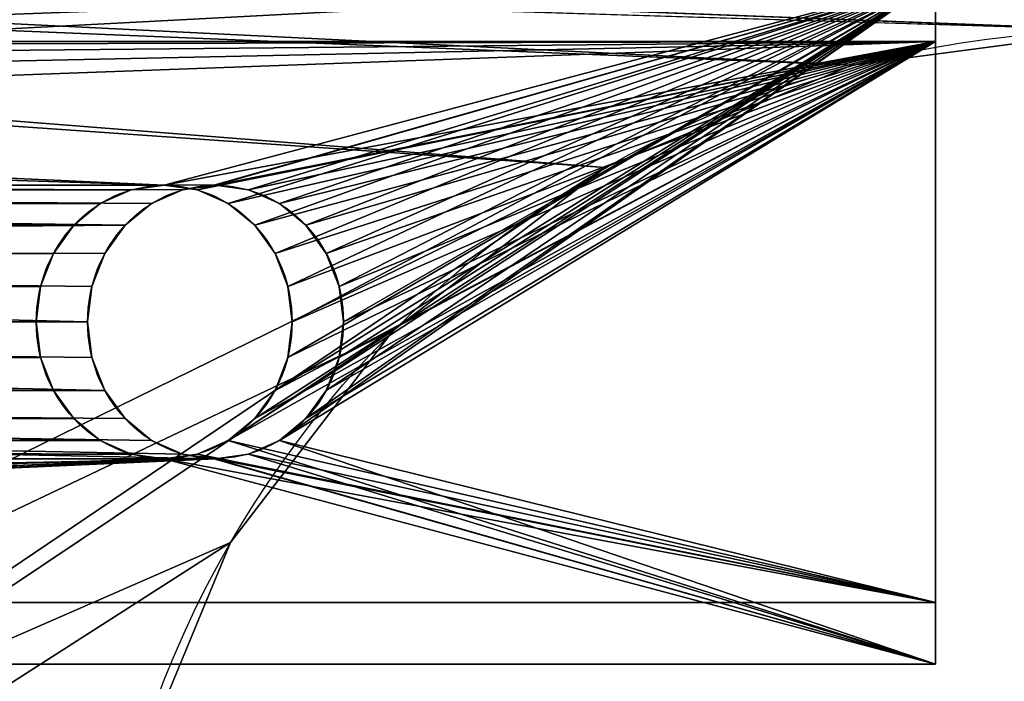
# Model space of a CAD drawing. Extents: x -1500 to 3305, y -1789 to 1431.
# Drawn here: x 155 to 184, y 72 to 91 of the extents above; entities that cross this region are included whole.
import ezdxf

# ---------------------------------------------------------------- set-up
doc = ezdxf.new("R2010")
doc.units = 0
doc.layers.get('0').update_dxf_attribs({"color": 13, "linetype": 'CONTINUOUS'})

# ---------------------------------------------------------------- blocks, each defined once
blk = doc.blocks.new('NZCBTRAY180')
at = {"color": 7}
for p, q in [((5.988, 421.311), (5.988, 421.311, 1)), ((8.982, 414.091), (8.982, 414.091, 1)), ((13.745, 407.89), (13.745, 407.89, 1)), ((19.952, 403.132), (19.952, 403.132, 1))]:
    blk.add_line(p, q, dxfattribs=at)
blk.add_polyline3d([(49.922, 454.989, 1), (42.694, 457.98, 1), (34.937, 459, 1), (27.18, 457.98, 1), (19.952, 454.989, 1), (13.745, 450.231, 1), (8.982, 444.03, 1), (5.988, 436.809, 1), (4.967, 429.06, 1), (5.988, 421.311, 1), (8.982, 414.091, 1), (13.745, 407.89, 1), (19.952, 403.132, 1), (27.18, 400.141, 1), (34.937, 399.121, 1), (42.694, 400.141, 1), (49.922, 403.132, 1)], dxfattribs=at)
blk.add_circle((34.937, 429.06), 29.942, dxfattribs=at)
mesh = blk.add_polyface(dxfattribs=at)
corners = [(0, 1683), (4.967, 1554.06), (0, 300), (5.988, 1561.809), (8.982, 1569.03), (86, 1683), (13.745, 1575.231), (19.952, 1579.989), (27.18, 1582.98), (34.937, 1584), (42.694, 1582.98), (49.922, 1579.989), (56.129, 1575.231), (60.891, 1569.03), (63.885, 1561.809), (64.907, 1554.06), (64.907, 429.06), (8.982, 414.091), (86, 300), (5.988, 421.311), (4.967, 429.06), (13.745, 407.89), (19.952, 403.132), (27.18, 400.141), (34.937, 399.121), (42.694, 400.141), (49.922, 403.132), (56.129, 407.89), (60.891, 414.091), (63.885, 421.311), (5.988, 1546.311), (5.988, 436.809), (8.982, 444.03), (8.982, 1539.091), (13.745, 1532.89), (13.745, 450.231), (19.952, 1528.132), (19.952, 454.989), (27.18, 1525.141), (27.18, 457.98), (34.937, 1524.121), (34.937, 459), (42.694, 1525.141), (42.694, 457.98), (49.922, 1528.132), (49.922, 454.989), (56.129, 1532.89), (56.129, 450.231), (60.891, 444.03), (60.891, 1539.091), (63.885, 1546.311), (63.885, 436.809)]
mesh.append_faces([[corners[k] for k in face] for face in [(0, 1, 2), (1, 0, 3), (3, 0, 4), (4, 5, 6), (6, 5, 7), (7, 5, 8), (8, 5, 9), (9, 5, 10), (10, 5, 11), (11, 5, 12), (12, 5, 13), (13, 5, 14), (14, 5, 15), (2, 17, 18), (17, 2, 19), (19, 2, 20), (18, 16, 5), (30, 20, 1), (20, 30, 31), (31, 30, 32), (32, 34, 35), (35, 36, 37), (37, 38, 39), (39, 40, 41), (41, 42, 43), (43, 44, 45), (45, 46, 47), (47, 46, 48), (48, 50, 51), (51, 15, 16)]], dxfattribs={"vtx0": -1, "vtx1": -1, "color": 7})
mesh.append_faces([[corners[k] for k in face] for face in [(15, 5, 16), (20, 2, 1)]], dxfattribs={"vtx0": -1, "vtx1": -1, "vtx2": -1, "color": 7})
mesh.append_faces([[corners[k] for k in face] for face in [(4, 0, 5), (18, 17, 21), (18, 21, 22), (18, 22, 23), (18, 23, 24), (18, 24, 25), (18, 25, 26), (18, 26, 27), (18, 27, 28), (18, 28, 29), (18, 29, 16), (32, 30, 33), (32, 33, 34), (35, 34, 36), (37, 36, 38), (39, 38, 40), (41, 40, 42), (43, 42, 44), (45, 44, 46), (48, 46, 49), (48, 49, 50), (51, 50, 15)]], dxfattribs={"vtx0": -1, "vtx2": -1, "color": 7})
mesh = blk.add_polyface(dxfattribs=at)
corners = [(5.988, 436.809, 1), (4.967, 1554.06, 1), (4.967, 429.06, 1), (5.988, 1546.311, 1), (8.982, 444.03, 1), (8.982, 1539.091, 1), (13.745, 1532.89, 1), (13.745, 450.231, 1), (19.952, 454.989, 1), (19.952, 1528.132, 1), (27.18, 457.98, 1), (27.18, 1525.141, 1), (34.937, 1524.121, 1), (34.937, 459, 1), (42.694, 457.98, 1), (42.694, 1525.141, 1), (49.922, 1528.132, 1), (49.922, 454.989, 1), (56.129, 1532.89, 1), (56.129, 450.231, 1), (60.891, 444.03, 1), (60.891, 1539.091, 1), (63.885, 1546.311, 1), (63.885, 436.809, 1), (64.907, 429.06, 1), (64.907, 1554.06, 1), (1, 300, 1), (1, 1683, 1), (5.988, 421.311, 1), (8.982, 414.091, 1), (65, 300, 1), (13.745, 407.89, 1), (19.952, 403.132, 1), (27.18, 400.141, 1), (34.937, 399.121, 1), (42.694, 400.141, 1), (49.922, 403.132, 1), (56.129, 407.89, 1), (60.891, 414.091, 1), (63.885, 421.311, 1), (8.982, 1569.03, 1), (65, 1683, 1), (5.988, 1561.809, 1), (13.745, 1575.231, 1), (19.952, 1579.989, 1), (27.18, 1582.98, 1), (34.937, 1584, 1), (42.694, 1582.98, 1), (49.922, 1579.989, 1), (56.129, 1575.231, 1), (60.891, 1569.03, 1), (63.885, 1561.809, 1)]
mesh.append_faces([[corners[k] for k in face] for face in [(0, 1, 2), (1, 0, 3), (3, 4, 5), (5, 4, 6), (6, 8, 9), (9, 10, 11), (11, 10, 12), (12, 14, 15), (15, 14, 16), (16, 17, 18), (18, 20, 21), (21, 20, 22), (22, 24, 25), (26, 2, 27), (2, 26, 28), (28, 26, 29), (29, 30, 31), (31, 30, 32), (32, 30, 33), (33, 30, 34), (34, 30, 35), (35, 30, 36), (36, 30, 37), (37, 30, 38), (38, 30, 39), (39, 30, 24), (27, 40, 41), (40, 27, 42), (42, 27, 1), (41, 24, 30)]], dxfattribs={"vtx0": -1, "vtx1": -1, "color": 7})
mesh.append_faces([[corners[k] for k in face] for face in [(1, 27, 2), (41, 25, 24)]], dxfattribs={"vtx0": -1, "vtx1": -1, "vtx2": -1, "color": 7})
mesh.append_faces([[corners[k] for k in face] for face in [(3, 0, 4), (6, 4, 7), (6, 7, 8), (9, 8, 10), (12, 10, 13), (12, 13, 14), (16, 14, 17), (18, 17, 19), (18, 19, 20), (22, 20, 23), (22, 23, 24), (29, 26, 30), (41, 40, 43), (41, 43, 44), (41, 44, 45), (41, 45, 46), (41, 46, 47), (41, 47, 48), (41, 48, 49), (41, 49, 50), (41, 50, 51), (41, 51, 25)]], dxfattribs={"vtx0": -1, "vtx2": -1, "color": 7})
mesh = blk.add_polyface(dxfattribs=at)
corners = [(4.967, 429.06), (5.988, 421.311, 1), (5.988, 421.311), (4.967, 429.06, 1)]
mesh.append_faces([[corners[k] for k in face] for face in [(0, 1, 2), (1, 0, 3)]], dxfattribs={"vtx0": -1, "color": 7})
mesh = blk.add_polyface(dxfattribs=at)
corners = [(5.988, 421.311), (8.982, 414.091, 1), (8.982, 414.091), (5.988, 421.311, 1)]
mesh.append_faces([[corners[k] for k in face] for face in [(0, 1, 2), (1, 0, 3)]], dxfattribs={"vtx0": -1, "color": 7})
mesh = blk.add_polyface(dxfattribs=at)
corners = [(8.982, 414.091), (13.745, 407.89, 1), (13.745, 407.89), (8.982, 414.091, 1)]
mesh.append_faces([[corners[k] for k in face] for face in [(0, 1, 2), (1, 0, 3)]], dxfattribs={"vtx0": -1, "color": 7})
mesh = blk.add_polyface(dxfattribs=at)
corners = [(13.745, 407.89, 1), (19.952, 403.132), (13.745, 407.89), (19.952, 403.132, 1)]
mesh.append_faces([[corners[k] for k in face] for face in [(0, 1, 2), (1, 0, 3)]], dxfattribs={"vtx0": -1, "color": 7})
mesh = blk.add_polyface(dxfattribs=at)
corners = [(19.952, 403.132, 1), (27.18, 400.141), (19.952, 403.132), (27.18, 400.141, 1)]
mesh.append_faces([[corners[k] for k in face] for face in [(0, 1, 2), (1, 0, 3)]], dxfattribs={"vtx0": -1, "color": 7})
blk = doc.blocks.new('ANVIL_FRAME_BEAM_BRACKET_2')
for p, q in [((0, 133.566), (0, -32.056)), ((0, 133.566, -40), (0, -32.056, -40)), ((1.8, -32.056, -38), (1.8, 133.566, -38)), ((18.2, -32.056, -38), (18.2, 133.566, -38)), ((1.8, -32.056, -2), (1.8, 95, -2)), ((18.2, -32.056, -2), (18.2, 95, -2)), ((10, -3.956, -40), (10, -3.956, -38)), ((8.965, -4.092, -40), (8.965, -4.092, -38)), ((11.035, -4.092, -40), (11.035, -4.092, -38)), ((8.001, -4.491, -40), (8.001, -4.491, -38)), ((11.999, -4.491, -40), (11.999, -4.491, -38)), ((7.174, -5.127, -40), (7.174, -5.127, -38)), ((12.826, -5.127, -40), (12.826, -5.127, -38)), ((8.965, -5.695), (8.965, -5.695, -2)), ((10, -5.559), (10, -5.559, -2)), ((11.035, -5.695), (11.035, -5.695, -2)), ((6.538, -5.955, -40), (6.538, -5.955, -38)), ((13.462, -5.955, -40), (13.462, -5.955, -38)), ((8.001, -6.094), (8.001, -6.094, -2)), ((11.999, -6.094), (11.999, -6.094, -2)), ((7.174, -6.729), (7.174, -6.729, -2)), ((12.826, -6.729), (12.826, -6.729, -2)), ((6.139, -6.919, -40), (6.139, -6.919, -38)), ((13.861, -6.919, -40), (13.861, -6.919, -38)), ((6.538, -7.557), (6.538, -7.557, -2)), ((13.462, -7.557), (13.462, -7.557, -2)), ((6.003, -7.953, -40), (6.003, -7.953, -38)), ((13.997, -7.953, -40), (13.997, -7.953, -38)), ((6.139, -8.521), (6.139, -8.521, -2)), ((13.861, -8.521), (13.861, -8.521, -2)), ((6.139, -8.988, -40), (6.139, -8.988, -38)), ((13.861, -8.988, -40), (13.861, -8.988, -38)), ((6.003, -9.556), (6.003, -9.556, -2)), ((13.997, -9.556), (13.997, -9.556, -2)), ((6.538, -9.952, -40), (6.538, -9.952, -38)), ((13.462, -9.952, -40), (13.462, -9.952, -38)), ((6.139, -10.59), (6.139, -10.59, -2)), ((13.861, -10.59), (13.861, -10.59, -2)), ((7.174, -10.78, -40), (7.174, -10.78, -38)), ((12.826, -10.78, -40), (12.826, -10.78, -38)), ((8.001, -11.415, -40), (8.001, -11.415, -38)), ((11.999, -11.415, -40), (11.999, -11.415, -38)), ((6.538, -11.554), (6.538, -11.554, -2)), ((13.462, -11.554), (13.462, -11.554, -2)), ((8.965, -11.814, -40), (8.965, -11.814, -38)), ((10, -11.95, -40), (10, -11.95, -38)), ((11.035, -11.814, -40), (11.035, -11.814, -38)), ((7.174, -12.382), (7.174, -12.382, -2)), ((12.826, -12.382), (12.826, -12.382, -2)), ((8.001, -13.018), (8.001, -13.018, -2)), ((11.999, -13.018), (11.999, -13.018, -2)), ((8.965, -13.417), (8.965, -13.417, -2)), ((11.035, -13.417), (11.035, -13.417, -2)), ((10, -13.553), (10, -13.553, -2)), ((0, -32.056), (20, -32.056)), ((0, -32.056, -40), (20, -32.056, -40)), ((0, -32.056), (0, -32.056, -40)), ((18.2, -32.056, -2), (1.8, -32.056, -2)), ((1.8, -32.056, -2), (1.8, -32.056, -38)), ((1.8, -32.056, -38), (18.2, -32.056, -38)), ((18.2, -32.056, -38), (18.2, -32.056, -2))]:
    blk.add_line(p, q)
for centre in [(10, -7.953, -40), (10, -7.953, -38), (10, -9.556), (10, -9.556, -2)]:
    blk.add_circle(centre, 3.997)
mesh = blk.add_polyface()
corners = [(0, 133.566, -40), (6.139, 111.014, -40), (6.003, 109.98, -40), (6.538, 111.978, -40), (20, 133.566, -40), (7.174, 112.806, -40), (8.001, 113.441, -40), (8.965, 113.841, -40), (10, 113.977, -40), (11.035, 113.841, -40), (11.999, 113.441, -40), (12.826, 112.806, -40), (13.462, 111.978, -40), (13.861, 111.014, -40), (13.997, 109.98, -40), (13.997, -7.953, -40), (20, -32.056, -40), (0, -32.056, -40), (6.538, -9.952, -40), (6.139, -8.988, -40), (6.003, -7.953, -40), (7.174, -10.78, -40), (8.001, -11.415, -40), (8.965, -11.814, -40), (10, -11.95, -40), (11.035, -11.814, -40), (11.999, -11.415, -40), (12.826, -10.78, -40), (13.462, -9.952, -40), (13.861, -8.988, -40), (6.139, 108.945, -40), (6.139, -6.919, -40), (6.538, 107.981, -40), (6.538, -5.955, -40), (7.174, 107.153, -40), (7.174, -5.127, -40), (8.001, 106.518, -40), (8.001, -4.491, -40), (8.965, 106.119, -40), (8.965, -4.092, -40), (10, 105.983, -40), (10, -3.956, -40), (11.035, 106.119, -40), (11.035, -4.092, -40), (11.999, 106.518, -40), (11.999, -4.491, -40), (12.826, 107.153, -40), (12.826, -5.127, -40), (13.462, 107.981, -40), (13.462, -5.955, -40), (13.861, 108.945, -40), (13.861, -6.919, -40)]
mesh.append_faces([[corners[k] for k in face] for face in [(1, 0, 3), (3, 4, 5), (5, 4, 6), (6, 4, 7), (7, 4, 8), (8, 4, 9), (9, 4, 10), (10, 4, 11), (11, 4, 12), (12, 4, 13), (13, 4, 14), (17, 18, 16), (18, 17, 19), (19, 17, 20), (30, 20, 2), (20, 30, 31), (31, 32, 33), (33, 34, 35), (35, 36, 37), (37, 38, 39), (39, 40, 41), (41, 42, 43), (43, 44, 45), (45, 46, 47), (47, 48, 49), (49, 50, 51), (51, 14, 15)]], dxfattribs={"vtx0": -1, "vtx1": -1})
mesh.append_faces([[corners[k] for k in face] for face in [(14, 4, 15), (20, 0, 2)]], dxfattribs={"vtx0": -1, "vtx1": -1, "vtx2": -1})
mesh.append_faces([[corners[k] for k in face] for face in [(0, 1, 2), (3, 0, 4), (15, 4, 16), (20, 17, 0), (16, 18, 21), (16, 21, 22), (16, 22, 23), (16, 23, 24), (16, 24, 25), (16, 25, 26), (16, 26, 27), (16, 27, 28), (16, 28, 29), (16, 29, 15), (31, 30, 32), (33, 32, 34), (35, 34, 36), (37, 36, 38), (39, 38, 40), (41, 40, 42), (43, 42, 44), (45, 44, 46), (47, 46, 48), (49, 48, 50), (51, 50, 14)]], dxfattribs={"vtx0": -1, "vtx2": -1})
mesh = blk.add_polyface()
corners = [(0, 133.566), (0, -32.056, -40), (0, -32.056), (0, 133.566, -40)]
mesh.append_faces([[corners[k] for k in face] for face in [(0, 1, 2), (1, 0, 3)]], dxfattribs={"vtx0": -1})
mesh = blk.add_polyface()
corners = [(0, -32.056), (6.003, -9.556), (0, 133.566), (6.139, -10.59), (6.538, -11.554), (20, -32.056), (1.8, 95), (1.8, 133.566), (2.079, 92.878), (2.899, 90.9), (4.202, 89.202), (5.9, 87.899), (7.174, -12.382), (8.001, -13.018), (8.965, -13.417), (10, -13.553), (11.035, -13.417), (11.999, -13.018), (12.826, -12.382), (13.462, -11.554), (13.861, -10.59), (13.997, -9.556), (14.1, 87.899), (15.798, 89.202), (17.101, 90.9), (17.921, 92.878), (18.2, 95), (18.2, 133.566), (20, 133.566), (7.878, 87.079), (6.139, -8.521), (6.538, -7.557), (7.174, -6.729), (8.001, -6.094), (10, 86.8), (8.965, -5.695), (10, -5.559), (12.122, 87.079), (11.035, -5.695), (11.999, -6.094), (12.826, -6.729), (13.462, -7.557), (13.861, -8.521)]
mesh.append_faces([[corners[k] for k in face] for face in [(2, 6, 7), (27, 5, 28)]], dxfattribs={"vtx0": -1})
mesh.append_faces([[corners[k] for k in face] for face in [(0, 1, 2), (1, 0, 3), (3, 0, 4), (6, 1, 8), (8, 1, 9), (9, 1, 10), (10, 1, 11), (4, 5, 12), (12, 5, 13), (13, 5, 14), (14, 5, 15), (15, 5, 16), (16, 5, 17), (17, 5, 18), (18, 5, 19), (19, 5, 20), (20, 5, 21), (22, 5, 23), (23, 5, 24), (24, 5, 25), (25, 5, 26), (26, 5, 27), (29, 33, 34), (34, 36, 37), (37, 40, 22)]], dxfattribs={"vtx0": -1, "vtx1": -1})
mesh.append_faces([[corners[k] for k in face] for face in [(2, 1, 6), (21, 5, 22)]], dxfattribs={"vtx0": -1, "vtx1": -1, "vtx2": -1})
mesh.append_faces([[corners[k] for k in face] for face in [(4, 0, 5), (1, 29, 11), (29, 1, 30), (29, 30, 31), (29, 31, 32), (29, 32, 33), (34, 33, 35), (34, 35, 36), (37, 36, 38), (37, 38, 39), (37, 39, 40), (22, 40, 41), (22, 41, 42), (22, 42, 21)]], dxfattribs={"vtx0": -1, "vtx2": -1})
mesh = blk.add_polyface()
corners = [(6.003, -7.953, -38), (6.139, 108.945, -38), (6.003, 109.98, -38), (6.139, -6.919, -38), (6.538, 107.981, -38), (6.538, -5.955, -38), (7.174, 107.153, -38), (7.174, -5.127, -38), (8.001, 106.518, -38), (8.001, -4.491, -38), (8.965, 106.119, -38), (8.965, -4.092, -38), (10, 105.983, -38), (10, -3.956, -38), (11.035, 106.119, -38), (11.035, -4.092, -38), (11.999, 106.518, -38), (11.999, -4.491, -38), (12.826, 107.153, -38), (12.826, -5.127, -38), (13.462, 107.981, -38), (13.462, -5.955, -38), (13.861, 108.945, -38), (13.861, -6.919, -38), (13.997, 109.98, -38), (13.997, -7.953, -38), (1.8, -32.056, -38), (1.8, 133.566, -38), (6.139, -8.988, -38), (6.538, -9.952, -38), (18.2, -32.056, -38), (7.174, -10.78, -38), (8.001, -11.415, -38), (8.965, -11.814, -38), (10, -11.95, -38), (11.035, -11.814, -38), (11.999, -11.415, -38), (12.826, -10.78, -38), (13.462, -9.952, -38), (13.861, -8.988, -38), (6.538, 111.978, -38), (18.2, 133.566, -38), (6.139, 111.014, -38), (7.174, 112.806, -38), (8.001, 113.441, -38), (8.965, 113.841, -38), (10, 113.977, -38), (11.035, 113.841, -38), (11.999, 113.441, -38), (12.826, 112.806, -38), (13.462, 111.978, -38), (13.861, 111.014, -38)]
mesh.append_faces([[corners[k] for k in face] for face in [(1, 3, 4), (4, 5, 6), (6, 7, 8), (8, 9, 10), (10, 11, 12), (12, 13, 14), (14, 15, 16), (16, 17, 18), (18, 19, 20), (20, 21, 22), (22, 23, 24), (26, 0, 27), (0, 26, 28), (28, 26, 29), (29, 30, 31), (31, 30, 32), (32, 30, 33), (33, 30, 34), (34, 30, 35), (35, 30, 36), (36, 30, 37), (37, 30, 38), (38, 30, 39), (39, 30, 25), (27, 40, 41), (40, 27, 42), (42, 27, 2), (41, 25, 30)]], dxfattribs={"vtx0": -1, "vtx1": -1})
mesh.append_faces([[corners[k] for k in face] for face in [(27, 0, 2), (41, 24, 25)]], dxfattribs={"vtx0": -1, "vtx1": -1, "vtx2": -1})
mesh.append_faces([[corners[k] for k in face] for face in [(0, 1, 2), (1, 0, 3), (4, 3, 5), (6, 5, 7), (8, 7, 9), (10, 9, 11), (12, 11, 13), (14, 13, 15), (16, 15, 17), (18, 17, 19), (20, 19, 21), (22, 21, 23), (24, 23, 25), (29, 26, 30), (41, 40, 43), (41, 43, 44), (41, 44, 45), (41, 45, 46), (41, 46, 47), (41, 47, 48), (41, 48, 49), (41, 49, 50), (41, 50, 51), (41, 51, 24)]], dxfattribs={"vtx0": -1, "vtx2": -1})
mesh = blk.add_polyface()
corners = [(1.8, 133.566, -38), (1.8, -32.056, -2), (1.8, -32.056, -38), (1.8, 95, -2), (1.8, 95), (1.8, 133.566)]
mesh.append_faces([[corners[k] for k in face] for face in [(0, 1, 2), (4, 0, 5)]], dxfattribs={"vtx0": -1})
mesh.append_faces([[corners[k] for k in face] for face in [(1, 0, 3), (3, 0, 4)]], dxfattribs={"vtx0": -1, "vtx1": -1})
mesh = blk.add_polyface()
corners = [(18.2, 133.566), (18.2, 95, -2), (18.2, 95), (18.2, 133.566, -38), (18.2, -32.056, -38), (18.2, -32.056, -2)]
mesh.append_faces([[corners[k] for k in face] for face in [(0, 1, 2), (1, 4, 5)]], dxfattribs={"vtx0": -1})
mesh.append_faces([[corners[k] for k in face] for face in [(4, 1, 3)]], dxfattribs={"vtx0": -1, "vtx1": -1})
mesh.append_faces([[corners[k] for k in face] for face in [(1, 0, 3)]], dxfattribs={"vtx0": -1, "vtx2": -1})
mesh = blk.add_polyface()
corners = [(7.878, 87.079, -2), (6.003, -9.556, -2), (5.9, 87.899, -2), (6.139, -8.521, -2), (6.538, -7.557, -2), (7.174, -6.729, -2), (8.001, -6.094, -2), (10, 86.8, -2), (8.965, -5.695, -2), (10, -5.559, -2), (12.122, 87.079, -2), (11.035, -5.695, -2), (11.999, -6.094, -2), (12.826, -6.729, -2), (14.1, 87.899, -2), (13.462, -7.557, -2), (13.861, -8.521, -2), (13.997, -9.556, -2), (1.8, -32.056, -2), (6.538, -11.554, -2), (18.2, -32.056, -2), (6.139, -10.59, -2), (1.8, 95, -2), (2.079, 92.878, -2), (2.899, 90.9, -2), (4.202, 89.202, -2), (7.174, -12.382, -2), (8.001, -13.018, -2), (8.965, -13.417, -2), (10, -13.553, -2), (11.035, -13.417, -2), (11.999, -13.018, -2), (12.826, -12.382, -2), (13.462, -11.554, -2), (13.861, -10.59, -2), (15.798, 89.202, -2), (17.101, 90.9, -2), (17.921, 92.878, -2), (18.2, 95, -2)]
mesh.append_faces([[corners[k] for k in face] for face in [(20, 37, 38)]], dxfattribs={"vtx0": -1})
mesh.append_faces([[corners[k] for k in face] for face in [(0, 1, 2), (1, 0, 3), (3, 0, 4), (4, 0, 5), (5, 0, 6), (6, 7, 8), (8, 7, 9), (9, 10, 11), (11, 10, 12), (12, 10, 13), (13, 14, 15), (15, 14, 16), (16, 14, 17), (18, 19, 20), (19, 18, 21), (21, 18, 1)]], dxfattribs={"vtx0": -1, "vtx1": -1})
mesh.append_faces([[corners[k] for k in face] for face in [(20, 17, 14)]], dxfattribs={"vtx0": -1, "vtx1": -1, "vtx2": -1})
mesh.append_faces([[corners[k] for k in face] for face in [(6, 0, 7), (9, 7, 10), (13, 10, 14), (1, 18, 22), (1, 22, 23), (1, 23, 24), (1, 24, 25), (1, 25, 2), (20, 19, 26), (20, 26, 27), (20, 27, 28), (20, 28, 29), (20, 29, 30), (20, 30, 31), (20, 31, 32), (20, 32, 33), (20, 33, 34), (20, 34, 17), (20, 14, 35), (20, 35, 36), (20, 36, 37)]], dxfattribs={"vtx0": -1, "vtx2": -1})
mesh = blk.add_polyface()
corners = [(10, -3.956, -38), (8.965, -4.092, -40), (10, -3.956, -40), (8.965, -4.092, -38)]
mesh.append_faces([[corners[k] for k in face] for face in [(0, 1, 2), (1, 0, 3)]], dxfattribs={"vtx0": -1})
mesh = blk.add_polyface()
corners = [(11.035, -4.092, -38), (10, -3.956, -40), (11.035, -4.092, -40), (10, -3.956, -38)]
mesh.append_faces([[corners[k] for k in face] for face in [(0, 1, 2), (1, 0, 3)]], dxfattribs={"vtx0": -1})
mesh = blk.add_polyface()
corners = [(8.965, -4.092, -38), (8.001, -4.491, -40), (8.965, -4.092, -40), (8.001, -4.491, -38)]
mesh.append_faces([[corners[k] for k in face] for face in [(0, 1, 2), (1, 0, 3)]], dxfattribs={"vtx0": -1})
mesh = blk.add_polyface()
corners = [(11.999, -4.491, -38), (11.035, -4.092, -40), (11.999, -4.491, -40), (11.035, -4.092, -38)]
mesh.append_faces([[corners[k] for k in face] for face in [(0, 1, 2), (1, 0, 3)]], dxfattribs={"vtx0": -1})
mesh = blk.add_polyface()
corners = [(8.001, -4.491, -38), (7.174, -5.127, -40), (8.001, -4.491, -40), (7.174, -5.127, -38)]
mesh.append_faces([[corners[k] for k in face] for face in [(0, 1, 2), (1, 0, 3)]], dxfattribs={"vtx0": -1})
mesh = blk.add_polyface()
corners = [(12.826, -5.127, -38), (11.999, -4.491, -40), (12.826, -5.127, -40), (11.999, -4.491, -38)]
mesh.append_faces([[corners[k] for k in face] for face in [(0, 1, 2), (1, 0, 3)]], dxfattribs={"vtx0": -1})
mesh = blk.add_polyface()
corners = [(7.174, -5.127, -40), (6.538, -5.955, -38), (6.538, -5.955, -40), (7.174, -5.127, -38)]
mesh.append_faces([[corners[k] for k in face] for face in [(0, 1, 2), (1, 0, 3)]], dxfattribs={"vtx0": -1})
mesh = blk.add_polyface()
corners = [(12.826, -5.127, -38), (13.462, -5.955, -40), (13.462, -5.955, -38), (12.826, -5.127, -40)]
mesh.append_faces([[corners[k] for k in face] for face in [(0, 1, 2), (1, 0, 3)]], dxfattribs={"vtx0": -1})
mesh = blk.add_polyface()
corners = [(8.965, -5.695), (8.001, -6.094, -2), (8.965, -5.695, -2), (8.001, -6.094)]
mesh.append_faces([[corners[k] for k in face] for face in [(0, 1, 2), (1, 0, 3)]], dxfattribs={"vtx0": -1})
mesh = blk.add_polyface()
corners = [(10, -5.559), (8.965, -5.695, -2), (10, -5.559, -2), (8.965, -5.695)]
mesh.append_faces([[corners[k] for k in face] for face in [(0, 1, 2), (1, 0, 3)]], dxfattribs={"vtx0": -1})
mesh = blk.add_polyface()
corners = [(11.035, -5.695), (10, -5.559, -2), (11.035, -5.695, -2), (10, -5.559)]
mesh.append_faces([[corners[k] for k in face] for face in [(0, 1, 2), (1, 0, 3)]], dxfattribs={"vtx0": -1})
mesh = blk.add_polyface()
corners = [(11.999, -6.094), (11.035, -5.695, -2), (11.999, -6.094, -2), (11.035, -5.695)]
mesh.append_faces([[corners[k] for k in face] for face in [(0, 1, 2), (1, 0, 3)]], dxfattribs={"vtx0": -1})
mesh = blk.add_polyface()
corners = [(6.538, -5.955, -40), (6.139, -6.919, -38), (6.139, -6.919, -40), (6.538, -5.955, -38)]
mesh.append_faces([[corners[k] for k in face] for face in [(0, 1, 2), (1, 0, 3)]], dxfattribs={"vtx0": -1})
mesh = blk.add_polyface()
corners = [(13.462, -5.955, -38), (13.861, -6.919, -40), (13.861, -6.919, -38), (13.462, -5.955, -40)]
mesh.append_faces([[corners[k] for k in face] for face in [(0, 1, 2), (1, 0, 3)]], dxfattribs={"vtx0": -1})
mesh = blk.add_polyface()
corners = [(8.001, -6.094), (7.174, -6.729, -2), (8.001, -6.094, -2), (7.174, -6.729)]
mesh.append_faces([[corners[k] for k in face] for face in [(0, 1, 2), (1, 0, 3)]], dxfattribs={"vtx0": -1})
mesh = blk.add_polyface()
corners = [(12.826, -6.729), (11.999, -6.094, -2), (12.826, -6.729, -2), (11.999, -6.094)]
mesh.append_faces([[corners[k] for k in face] for face in [(0, 1, 2), (1, 0, 3)]], dxfattribs={"vtx0": -1})
mesh = blk.add_polyface()
corners = [(7.174, -6.729, -2), (6.538, -7.557), (6.538, -7.557, -2), (7.174, -6.729)]
mesh.append_faces([[corners[k] for k in face] for face in [(0, 1, 2), (1, 0, 3)]], dxfattribs={"vtx0": -1})
mesh = blk.add_polyface()
corners = [(12.826, -6.729), (13.462, -7.557, -2), (13.462, -7.557), (12.826, -6.729, -2)]
mesh.append_faces([[corners[k] for k in face] for face in [(0, 1, 2), (1, 0, 3)]], dxfattribs={"vtx0": -1})
mesh = blk.add_polyface()
corners = [(6.139, -6.919, -40), (6.003, -7.953, -38), (6.003, -7.953, -40), (6.139, -6.919, -38)]
mesh.append_faces([[corners[k] for k in face] for face in [(0, 1, 2), (1, 0, 3)]], dxfattribs={"vtx0": -1})
mesh = blk.add_polyface()
corners = [(13.861, -6.919, -38), (13.997, -7.953, -40), (13.997, -7.953, -38), (13.861, -6.919, -40)]
mesh.append_faces([[corners[k] for k in face] for face in [(0, 1, 2), (1, 0, 3)]], dxfattribs={"vtx0": -1})
mesh = blk.add_polyface()
corners = [(6.538, -7.557, -2), (6.139, -8.521), (6.139, -8.521, -2), (6.538, -7.557)]
mesh.append_faces([[corners[k] for k in face] for face in [(0, 1, 2), (1, 0, 3)]], dxfattribs={"vtx0": -1})
mesh = blk.add_polyface()
corners = [(13.462, -7.557), (13.861, -8.521, -2), (13.861, -8.521), (13.462, -7.557, -2)]
mesh.append_faces([[corners[k] for k in face] for face in [(0, 1, 2), (1, 0, 3)]], dxfattribs={"vtx0": -1})
mesh = blk.add_polyface()
corners = [(6.003, -7.953, -40), (6.139, -8.988, -38), (6.139, -8.988, -40), (6.003, -7.953, -38)]
mesh.append_faces([[corners[k] for k in face] for face in [(0, 1, 2), (1, 0, 3)]], dxfattribs={"vtx0": -1})
mesh = blk.add_polyface()
corners = [(13.997, -7.953, -38), (13.861, -8.988, -40), (13.861, -8.988, -38), (13.997, -7.953, -40)]
mesh.append_faces([[corners[k] for k in face] for face in [(0, 1, 2), (1, 0, 3)]], dxfattribs={"vtx0": -1})
mesh = blk.add_polyface()
corners = [(6.139, -8.521, -2), (6.003, -9.556), (6.003, -9.556, -2), (6.139, -8.521)]
mesh.append_faces([[corners[k] for k in face] for face in [(0, 1, 2), (1, 0, 3)]], dxfattribs={"vtx0": -1})
mesh = blk.add_polyface()
corners = [(13.861, -8.521), (13.997, -9.556, -2), (13.997, -9.556), (13.861, -8.521, -2)]
mesh.append_faces([[corners[k] for k in face] for face in [(0, 1, 2), (1, 0, 3)]], dxfattribs={"vtx0": -1})
mesh = blk.add_polyface()
corners = [(6.139, -8.988, -40), (6.538, -9.952, -38), (6.538, -9.952, -40), (6.139, -8.988, -38)]
mesh.append_faces([[corners[k] for k in face] for face in [(0, 1, 2), (1, 0, 3)]], dxfattribs={"vtx0": -1})
mesh = blk.add_polyface()
corners = [(13.861, -8.988, -38), (13.462, -9.952, -40), (13.462, -9.952, -38), (13.861, -8.988, -40)]
mesh.append_faces([[corners[k] for k in face] for face in [(0, 1, 2), (1, 0, 3)]], dxfattribs={"vtx0": -1})
mesh = blk.add_polyface()
corners = [(6.003, -9.556, -2), (6.139, -10.59), (6.139, -10.59, -2), (6.003, -9.556)]
mesh.append_faces([[corners[k] for k in face] for face in [(0, 1, 2), (1, 0, 3)]], dxfattribs={"vtx0": -1})
mesh = blk.add_polyface()
corners = [(13.997, -9.556), (13.861, -10.59, -2), (13.861, -10.59), (13.997, -9.556, -2)]
mesh.append_faces([[corners[k] for k in face] for face in [(0, 1, 2), (1, 0, 3)]], dxfattribs={"vtx0": -1})
mesh = blk.add_polyface()
corners = [(6.538, -9.952, -40), (7.174, -10.78, -38), (7.174, -10.78, -40), (6.538, -9.952, -38)]
mesh.append_faces([[corners[k] for k in face] for face in [(0, 1, 2), (1, 0, 3)]], dxfattribs={"vtx0": -1})
mesh = blk.add_polyface()
corners = [(13.462, -9.952, -38), (12.826, -10.78, -40), (12.826, -10.78, -38), (13.462, -9.952, -40)]
mesh.append_faces([[corners[k] for k in face] for face in [(0, 1, 2), (1, 0, 3)]], dxfattribs={"vtx0": -1})
mesh = blk.add_polyface()
corners = [(6.139, -10.59, -2), (6.538, -11.554), (6.538, -11.554, -2), (6.139, -10.59)]
mesh.append_faces([[corners[k] for k in face] for face in [(0, 1, 2), (1, 0, 3)]], dxfattribs={"vtx0": -1})
mesh = blk.add_polyface()
corners = [(13.861, -10.59), (13.462, -11.554, -2), (13.462, -11.554), (13.861, -10.59, -2)]
mesh.append_faces([[corners[k] for k in face] for face in [(0, 1, 2), (1, 0, 3)]], dxfattribs={"vtx0": -1})
mesh = blk.add_polyface()
corners = [(7.174, -10.78, -38), (8.001, -11.415, -40), (7.174, -10.78, -40), (8.001, -11.415, -38)]
mesh.append_faces([[corners[k] for k in face] for face in [(0, 1, 2), (1, 0, 3)]], dxfattribs={"vtx0": -1})
mesh = blk.add_polyface()
corners = [(11.999, -11.415, -38), (12.826, -10.78, -40), (11.999, -11.415, -40), (12.826, -10.78, -38)]
mesh.append_faces([[corners[k] for k in face] for face in [(0, 1, 2), (1, 0, 3)]], dxfattribs={"vtx0": -1})
mesh = blk.add_polyface()
corners = [(8.001, -11.415, -38), (8.965, -11.814, -40), (8.001, -11.415, -40), (8.965, -11.814, -38)]
mesh.append_faces([[corners[k] for k in face] for face in [(0, 1, 2), (1, 0, 3)]], dxfattribs={"vtx0": -1})
mesh = blk.add_polyface()
corners = [(11.035, -11.814, -38), (11.999, -11.415, -40), (11.035, -11.814, -40), (11.999, -11.415, -38)]
mesh.append_faces([[corners[k] for k in face] for face in [(0, 1, 2), (1, 0, 3)]], dxfattribs={"vtx0": -1})
mesh = blk.add_polyface()
corners = [(6.538, -11.554, -2), (7.174, -12.382), (7.174, -12.382, -2), (6.538, -11.554)]
mesh.append_faces([[corners[k] for k in face] for face in [(0, 1, 2), (1, 0, 3)]], dxfattribs={"vtx0": -1})
mesh = blk.add_polyface()
corners = [(13.462, -11.554), (12.826, -12.382, -2), (12.826, -12.382), (13.462, -11.554, -2)]
mesh.append_faces([[corners[k] for k in face] for face in [(0, 1, 2), (1, 0, 3)]], dxfattribs={"vtx0": -1})
mesh = blk.add_polyface()
corners = [(8.965, -11.814, -38), (10, -11.95, -40), (8.965, -11.814, -40), (10, -11.95, -38)]
mesh.append_faces([[corners[k] for k in face] for face in [(0, 1, 2), (1, 0, 3)]], dxfattribs={"vtx0": -1})
mesh = blk.add_polyface()
corners = [(10, -11.95, -38), (11.035, -11.814, -40), (10, -11.95, -40), (11.035, -11.814, -38)]
mesh.append_faces([[corners[k] for k in face] for face in [(0, 1, 2), (1, 0, 3)]], dxfattribs={"vtx0": -1})
mesh = blk.add_polyface()
corners = [(7.174, -12.382), (8.001, -13.018, -2), (7.174, -12.382, -2), (8.001, -13.018)]
mesh.append_faces([[corners[k] for k in face] for face in [(0, 1, 2), (1, 0, 3)]], dxfattribs={"vtx0": -1})
mesh = blk.add_polyface()
corners = [(11.999, -13.018), (12.826, -12.382, -2), (11.999, -13.018, -2), (12.826, -12.382)]
mesh.append_faces([[corners[k] for k in face] for face in [(0, 1, 2), (1, 0, 3)]], dxfattribs={"vtx0": -1})
mesh = blk.add_polyface()
corners = [(8.001, -13.018), (8.965, -13.417, -2), (8.001, -13.018, -2), (8.965, -13.417)]
mesh.append_faces([[corners[k] for k in face] for face in [(0, 1, 2), (1, 0, 3)]], dxfattribs={"vtx0": -1})
mesh = blk.add_polyface()
corners = [(11.035, -13.417), (11.999, -13.018, -2), (11.035, -13.417, -2), (11.999, -13.018)]
mesh.append_faces([[corners[k] for k in face] for face in [(0, 1, 2), (1, 0, 3)]], dxfattribs={"vtx0": -1})
mesh = blk.add_polyface()
corners = [(8.965, -13.417), (10, -13.553, -2), (8.965, -13.417, -2), (10, -13.553)]
mesh.append_faces([[corners[k] for k in face] for face in [(0, 1, 2), (1, 0, 3)]], dxfattribs={"vtx0": -1})
mesh = blk.add_polyface()
corners = [(10, -13.553), (11.035, -13.417, -2), (10, -13.553, -2), (11.035, -13.417)]
mesh.append_faces([[corners[k] for k in face] for face in [(0, 1, 2), (1, 0, 3)]], dxfattribs={"vtx0": -1})
mesh = blk.add_polyface()
corners = [(20, -32.056, -40), (18.2, -32.056, -38), (0, -32.056, -40), (20, -32.056), (18.2, -32.056, -2), (1.8, -32.056, -2), (1.8, -32.056, -38), (0, -32.056)]
mesh.append_faces([[corners[k] for k in face] for face in [(0, 1, 2), (1, 3, 4), (4, 3, 5), (2, 6, 7), (6, 2, 1), (7, 5, 3)]], dxfattribs={"vtx0": -1, "vtx1": -1})
mesh.append_faces([[corners[k] for k in face] for face in [(1, 0, 3), (7, 6, 5)]], dxfattribs={"vtx0": -1, "vtx2": -1})
blk = doc.blocks.new('ANVIL_1320MM_SHARED_LEG_SE')
at = {"color": 7, "yscale": 0.9358652049610062, "rotation": 89.99999999998666}
blk.add_blockref('ANVIL_FRAME_BEAM_BRACKET_2', (150, 72.5, 682), dxfattribs=at)
blk = doc.blocks.new('ANVIL_1320MM_SHARED_LEG_S0')
blk.add_blockref('ANVIL_1320MM_SHARED_LEG_SE', (0, 335))
blk = doc.blocks.new('1800X700')
at = {"color": 7}
mesh = blk.add_polyface(dxfattribs=at)
corners = [(1800, 700), (300, 100), (300, 700), (1800, 100)]
mesh.append_faces([[corners[k] for k in face] for face in [(0, 1, 2), (1, 0, 3)]], dxfattribs={"vtx0": -1, "color": 7})
mesh = blk.add_polyface(dxfattribs=at)
corners = [(1800, 100, 25), (300, 700, 25), (300, 100, 25), (1800, 700, 25)]
mesh.append_faces([[corners[k] for k in face] for face in [(0, 1, 2), (1, 0, 3)]], dxfattribs={"vtx0": -1, "color": 7})
blk = doc.blocks.new('COMPONENT_1')
blk.add_blockref('1800X700', (-300, -100))

msp = doc.modelspace()

# ---------------------------------------------------------------- block references
for name, p, rotation in [('COMPONENT_1', (1499.999, 665, 690), 179.999999999995), ('NZCBTRAY180', (-242.251, 96, 613), 270.00000085378)]:
    msp.add_blockref(name, p, dxfattribs=dict(rotation=rotation))
msp.add_blockref('ANVIL_1320MM_SHARED_LEG_S0', (1.499, -335))

doc.saveas('drawing.dxf')
